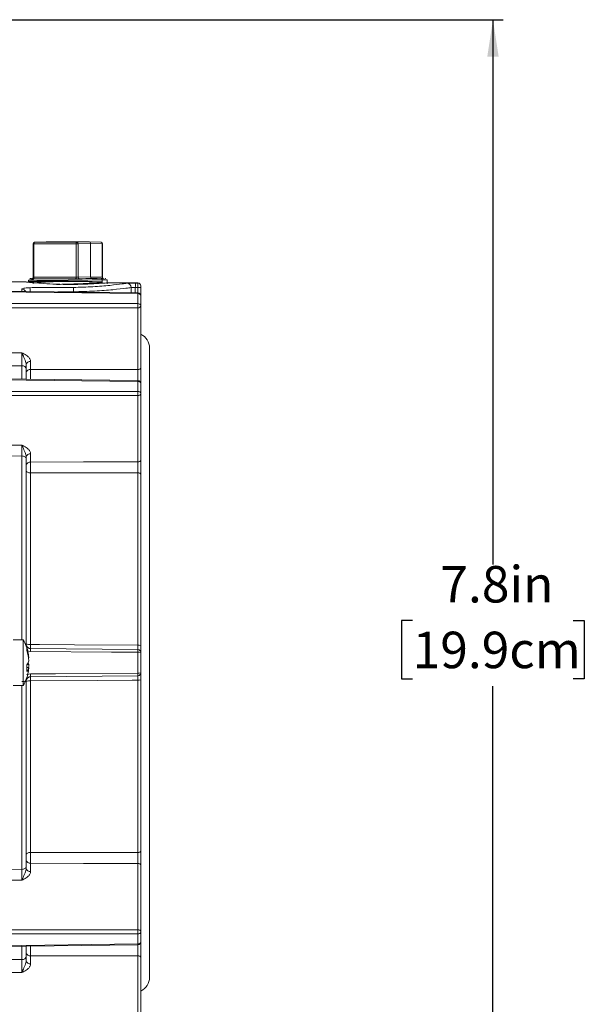
# Model space of a CAD drawing. Units: inches. Extents: x 0.7 to 33.3, y 0.7 to 21.3.
# Drawn here: x 12.3 to 16.2, y 4.4 to 11.2 of the extents above; entities that cross this region are included whole.
import ezdxf

# ---------------------------------------------------------------- set-up
doc = ezdxf.new("R2010")
doc.units = ezdxf.units.IN
doc.header["$MEASUREMENT"] = 0
doc.layers.add('1', color=7, linetype='Continuous')
doc.styles.add('SLDTEXTSTYLE0', font='TXT', dxfattribs={"width": 0.7})
doc.dimstyles.new('SLDDIMSTYLE0', dxfattribs={"dimtxt": 0.253255, "dimasz": 0.253255, "dimexe": 0, "dimexo": 0.0625, "dimgap": 0.063314, "dimtad": 0, "dimtih": 1, "dimtoh": 1, "dimdec": 1, "dimrnd": 1e-09, "dimzin": 12, "dimdsep": 46, "dimtxsty": 'SLDTEXTSTYLE0', "dimsah": 1, "dimcen": 0.09, "dimadec": 0, "dimazin": 3, "dimtfac": 1, "dimtdec": 3, "dimtofl": 0, "dimtmove": 0, "dimatfit": 3, "dimfxl": 0, "dimfrac": 2, "dimtolj": 1, "dimtzin": 12, "dimarcsym": 0})

# ---------------------------------------------------------------- blocks, each defined once
blk = doc.blocks.new('_D_1')
at = {"layer": '1'}
for p, q in [((9.7298, 11.1584), (15.6056, 11.1584)), ((15.5356, 11.1584), (15.5356, 7.4266)), ((14.9851, 7.0428), (14.9094, 7.0428)), ((14.9094, 7.0428), (14.9094, 6.6433)), ((16.0861, 7.0428), (16.1617, 7.0428)), ((16.1617, 7.0428), (16.1617, 6.6433)), ((14.9094, 6.6433), (14.9851, 6.6433)), ((16.1617, 6.6433), (16.0861, 6.6433)), ((15.5356, 3.3424), (15.5356, 6.5928)), ((9.4993, 3.3424), (15.6056, 3.3424))]:
    blk.add_line(p, q, dxfattribs=at)
for points in [[(15.5356, 11.1584), (15.4966, 10.9051), (15.5746, 10.9051)], [(15.5356, 3.3424), (15.5746, 3.5957), (15.4966, 3.5957)]]:
    blk.add_solid(points, dxfattribs=at)
at = {"layer": '1', "char_height": 0.25, "attachment_point": 1, "style": 'SLDTEXTSTYLE0'}
for s, insert in [('7.8in', (15.1752, 7.4156)), ('19.9cm', (14.9851, 6.9656))]:
    blk.add_mtext(s, dxfattribs=dict(at, insert=insert))

msp = doc.modelspace()

# ---------------------------------------------------------------- linework, layer by layer
at = {"color": 7, "linetype": 'Continuous', "lineweight": 15}
for p, q in [((12.384, 9.6238), (12.384, 9.3936)), ((12.3891, 9.6238), (12.3891, 9.3935)), ((12.6785, 9.6238), (12.3891, 9.6238)), ((12.4741, 9.6368), (12.3937, 9.6338)), ((12.3939, 9.6338), (12.3937, 9.6338)), ((12.4744, 9.6368), (12.3939, 9.6338)), ((12.3939, 9.6338), (12.6833, 9.6338)), ((12.7689, 9.6368), (12.4744, 9.6368)), ((12.6785, 9.3935), (12.6785, 9.6238)), ((12.692, 9.6238), (12.6785, 9.6238)), ((12.6833, 9.6338), (12.7689, 9.6368)), ((12.7776, 9.6268), (12.692, 9.6238)), ((12.692, 9.6238), (12.692, 9.3938)), ((12.8496, 9.6338), (12.7692, 9.6368)), ((12.7776, 9.6268), (12.7776, 9.3968)), ((12.8581, 9.6238), (12.7776, 9.6268)), ((12.8581, 9.3938), (12.8581, 9.6238)), ((12.8593, 9.3936), (12.8593, 9.6238)), ((12.6737, 9.3835), (12.3843, 9.3835)), ((12.3891, 9.3935), (12.6785, 9.3935)), ((12.692, 9.3938), (12.7776, 9.3968)), ((12.7863, 9.3868), (12.7007, 9.3838)), ((12.7776, 9.3968), (12.8581, 9.3938)), ((12.8482, 9.3868), (12.7863, 9.3868)), ((12.8569, 9.3768), (12.8569, 9.3618)), ((12.3362, 9.3614), (11.9966, 9.3644)), ((12.3516, 9.3745), (12.3516, 9.3641)), ((12.3875, 9.3539), (12.3814, 9.3503)), ((12.3866, 9.3618), (12.3864, 9.3618)), ((12.3866, 9.3638), (12.3869, 9.3535)), ((12.849, 9.3618), (12.8569, 9.3565)), ((12.849, 9.3618), (12.8569, 9.3618)), ((12.8569, 9.3565), (12.8569, 9.3618)), ((12.8916, 9.3489), (12.8916, 9.3745)), ((13.1018, 9.3547), (12.9, 9.3565)), ((13.0843, 9.3542), (13.1018, 9.354)), ((13.1018, 9.324), (13.0843, 9.3242)), ((13.1216, 9.324), (13.1018, 9.324)), ((13.1216, 9.3347), (13.1216, 9.334)), ((13.1216, 9.324), (13.1216, 9.2673)), ((13.1019, 9.2873), (11.9966, 9.3009)), ((13.1018, 9.2814), (11.9966, 9.2951)), ((13.1018, 9.213), (13.1018, 9.2814)), ((13.1216, 9.2673), (13.1216, 9.1989)), ((11.9966, 9.213), (13.1018, 9.213)), ((13.1018, 9.1848), (11.9966, 9.1848)), ((13.1018, 8.7611), (13.1018, 9.1848)), ((13.1216, 9.1989), (13.1216, 8.7752)), ((13.1816, 4.5984), (13.1816, 8.9084)), ((12.3664, 8.8168), (12.3664, 8.7616)), ((12.3366, 8.7637), (12.3366, 8.6957)), ((13.1019, 8.6862), (11.9966, 8.6999)), ((13.1018, 8.6804), (11.9966, 8.694)), ((13.1018, 8.612), (13.1018, 8.6804)), ((13.1216, 8.6662), (13.1216, 8.5979)), ((11.9966, 8.612), (13.1018, 8.612)), ((13.1018, 8.5837), (11.9966, 8.5837)), ((13.1018, 8.1287), (13.1018, 8.5837)), ((13.1216, 8.5979), (13.1216, 8.1428)), ((12.3366, 8.1636), (12.3366, 8.153)), ((12.3664, 8.1848), (12.3664, 8.1278)), ((12.3366, 8.153), (12.3366, 6.8801)), ((12.3664, 8.0535), (12.3664, 6.8786)), ((13.1018, 6.8723), (13.1018, 8.0543)), ((13.1216, 8.0436), (13.1216, 6.8713)), ((12.3166, 6.9104), (12.2466, 6.9104)), ((12.3166, 6.9104), (12.3166, 6.6933)), ((12.3664, 6.8501), (13.1018, 6.8437)), ((13.1018, 6.6825), (13.1018, 6.8243)), ((13.1216, 6.8237), (13.1216, 6.683)), ((12.3547, 6.786), (12.3525, 6.786)), ((12.3166, 6.6933), (12.3166, 6.5964)), ((12.3547, 6.7207), (12.341, 6.7207)), ((12.3547, 6.7398), (12.3413, 6.7398)), ((12.3366, 6.6266), (12.3366, 5.3537)), ((13.1018, 6.663), (12.3664, 6.6566)), ((12.3664, 6.6281), (12.3664, 5.4533)), ((13.1018, 5.4525), (13.1018, 6.6345)), ((13.1216, 6.6354), (13.1216, 5.4631)), ((12.2466, 6.5964), (12.3166, 6.5964)), ((12.3366, 5.3537), (12.3366, 5.3431)), ((12.3664, 5.379), (12.3664, 5.3219)), ((13.1018, 4.923), (13.1018, 5.378)), ((13.1216, 5.3639), (13.1216, 4.9089)), ((11.9966, 4.923), (13.1018, 4.923)), ((13.1018, 4.8947), (11.9966, 4.8947)), ((13.1018, 4.8263), (13.1018, 4.8947)), ((13.1216, 4.9089), (13.1216, 4.8405)), ((11.9966, 4.8127), (13.1018, 4.8263)), ((11.9966, 4.8069), (13.1019, 4.8205)), ((12.3366, 4.811), (12.3366, 4.7431)), ((12.3664, 4.7451), (12.3664, 4.69)), ((13.1018, 4.322), (13.1018, 4.7456)), ((13.1216, 4.7315), (13.1216, 4.3078))]:
    msp.add_line(p, q, dxfattribs=at)
at = {"color": 8, "linetype": 'Continuous', "lineweight": 15}
for p, q in [((12.3891, 9.6238), (12.384, 9.6238)), ((12.8593, 9.6238), (12.8581, 9.6238)), ((12.3069, 9.2971), (12.3069, 9.3116)), ((13.0555, 9.2878), (13.0555, 9.3232)), ((13.0843, 9.3242), (13.0843, 9.2875)), ((13.1018, 9.354), (13.1018, 9.3547)), ((13.1018, 9.2873), (13.1018, 9.324)), ((12.6607, 9.2927), (12.6607, 9.2946)), ((13.1018, 9.2814), (13.1019, 9.2873)), ((12.3069, 8.696), (12.3069, 8.7871)), ((13.1018, 8.6804), (13.1019, 8.6862)), ((12.3069, 6.9104), (12.3069, 8.1693)), ((12.3069, 5.3374), (12.3069, 6.5964)), ((12.3069, 4.7197), (12.3069, 4.8107)), ((13.1019, 4.8205), (13.1018, 4.8263))]:
    msp.add_line(p, q, dxfattribs=at)
at = {"color": 7, "linetype": 'Continuous', "lineweight": 15, "flags": 128}
for points in [[(12.3891, 9.6238), (12.3892, 9.6257), (12.3895, 9.6276), (12.3899, 9.6293), (12.3905, 9.6308), (12.3913, 9.6321), (12.3921, 9.633), (12.393, 9.6336), (12.3939, 9.6338)], [(12.6785, 9.6238), (12.6786, 9.6257), (12.6788, 9.6276), (12.6793, 9.6293), (12.6799, 9.6308), (12.6806, 9.6321), (12.6814, 9.633), (12.6824, 9.6336), (12.6833, 9.6338)], [(12.3843, 9.3835), (12.3852, 9.3837), (12.3862, 9.3843), (12.387, 9.3852), (12.3877, 9.3865), (12.3883, 9.388), (12.3888, 9.3897), (12.389, 9.3915), (12.3891, 9.3935)], [(12.6737, 9.3835), (12.6746, 9.3837), (12.6755, 9.3843), (12.6763, 9.3852), (12.6771, 9.3865), (12.6777, 9.388), (12.6781, 9.3897), (12.6784, 9.3915), (12.6785, 9.3935)], [(11.9966, 8.8765), (12.1673, 8.8764), (12.3069, 8.8763)], [(12.3069, 8.7871), (12.2167, 8.7871), (11.9966, 8.7873)], [(12.3664, 8.7616), (12.7298, 8.7614), (13.1018, 8.7611)], [(11.9966, 8.2439), (12.167, 8.2441), (12.3069, 8.2443)], [(12.3069, 8.1693), (12.2167, 8.1692), (11.9966, 8.169)], [(12.3366, 8.153), (12.3361, 8.1562), (12.3344, 8.1592), (12.3316, 8.162), (12.328, 8.1645), (12.3235, 8.1665), (12.3183, 8.168), (12.3127, 8.169), (12.3069, 8.1693)], [(12.3664, 8.1278), (12.7295, 8.1282), (13.1018, 8.1287)], [(12.3664, 8.0535), (12.3606, 8.0538), (12.355, 8.0547), (12.3498, 8.0562), (12.3453, 8.0582), (12.3417, 8.0606), (12.3389, 8.0633), (12.3372, 8.0663), (12.3366, 8.0694)], [(13.1018, 8.0543), (13.0017, 8.0542), (12.5217, 8.0536), (12.3664, 8.0535)], [(13.1216, 8.0436), (13.1213, 8.0457), (13.1201, 8.0477), (13.1183, 8.0495), (13.1159, 8.0511), (13.1129, 8.0524), (13.1094, 8.0534), (13.1057, 8.0541), (13.1018, 8.0543)], [(12.3664, 6.8786), (12.4264, 6.8781), (12.6664, 6.876), (13.1018, 6.8723)], [(13.1018, 6.8243), (13.0817, 6.8244), (12.9217, 6.8258), (12.3664, 6.8307)], [(12.3664, 6.676), (12.3766, 6.6761), (12.5366, 6.6775), (13.1018, 6.6825)], [(13.1018, 6.6345), (13.0617, 6.6341), (12.8217, 6.6321), (12.3664, 6.6281)], [(12.3664, 5.4533), (12.3606, 5.4529), (12.355, 5.452), (12.3498, 5.4505), (12.3453, 5.4485), (12.3417, 5.4461), (12.3389, 5.4434), (12.3372, 5.4404), (12.3366, 5.4373)], [(12.3664, 5.4533), (12.4566, 5.4532), (12.9366, 5.4526), (13.1018, 5.4525)], [(13.1216, 5.4631), (13.1213, 5.461), (13.1201, 5.4591), (13.1183, 5.4572), (13.1159, 5.4556), (13.1129, 5.4543), (13.1094, 5.4533), (13.1057, 5.4527), (13.1018, 5.4525)], [(11.9966, 5.3377), (12.1166, 5.3376), (12.3069, 5.3374)], [(12.3366, 5.3537), (12.3361, 5.3505), (12.3344, 5.3475), (12.3316, 5.3447), (12.328, 5.3422), (12.3235, 5.3402), (12.3183, 5.3387), (12.3127, 5.3378), (12.3069, 5.3374)], [(13.1018, 5.378), (12.7295, 5.3785), (12.3664, 5.379)], [(12.3069, 5.2624), (12.167, 5.2626), (11.9966, 5.2628)], [(13.1018, 4.7456), (12.7298, 4.7454), (12.3664, 4.7451)], [(11.9966, 4.7194), (12.1166, 4.7195), (12.3069, 4.7197)], [(12.3069, 4.6305), (12.1673, 4.6304), (11.9966, 4.6303)]]:
    msp.add_lwpolyline(points, dxfattribs=at)
at = {"color": 7, "linetype": 'Continuous', "lineweight": 15}
for centre, radius, start, end in [((12.394, 9.6238), 0.01, 92.10198, 180), ((12.6825, 9.6244), 0.00949, 356.72177, 85.40824), ((12.8493, 9.6238), 0.01, 0, 87.89802), ((12.7015, 9.3933), 0.00949, 176.72177, 265.40824), ((12.5385, 9.2998), 0.1224, 357.57541, 11.51321), ((13.0257, 9.3233), 0.0299, 359.76089, 87.89272), ((12.1771, 9.3392), 0.9073, 359.05306, 0.94694), ((13.1016, 9.3347), 0.02, 0, 89.5), ((13.1017, 9.334), 0.02, 0.0078, 89.50798), ((13.1042, 9.2638), 0.0178, 11.32378, 97.67534), ((13.1016, 9.2673), 0.02, 0, 89.29291), ((13.1042, 9.1954), 0.0178, 11.32378, 97.67534), ((11.7596, 9.1989), 1.3423, 359.39634, 0.60366), ((13.1042, 9.2024), 0.0178, 262.32466, 348.67622), ((13.0766, 8.9084), 0.105, 0, 64.62307), ((12.3096, 8.7599), 0.0273, 7.85984, 95.7676), ((12.3628, 8.7903), 0.0267, 82.32466, 168.67622), ((13.1042, 8.7787), 0.0178, 262.32466, 348.67622), ((12.3628, 8.7352), 0.0267, 82.32466, 168.67622), ((13.1042, 8.6627), 0.0178, 11.32378, 97.67534), ((13.1016, 8.6662), 0.02, 0, 89.29291), ((13.1042, 8.5944), 0.0178, 11.32378, 97.67534), ((11.7596, 8.5979), 1.3423, 359.39634, 0.60366), ((13.1042, 8.6013), 0.0178, 262.32466, 348.67622), ((12.3628, 8.1584), 0.0267, 82.32466, 168.67622), ((12.3628, 8.1013), 0.0267, 82.32466, 168.67622), ((13.1042, 8.1463), 0.0178, 262.32466, 348.67622), ((12.0285, 6.7534), 0.3281, 11.49564, 28.58712), ((12.359, 7.0246), 0.1462, 261.19738, 272.89116), ((12.0735, 6.7626), 0.2822, 4.7651, 19.18829), ((12.2949, 6.8458), 0.0462, 348.05372, 11.94628), ((12.0735, 6.7435), 0.2822, 4.7651, 19.18829), ((13.2091, 6.8644), 0.8428, 179.0325, 180.9675), ((11.7996, 6.8404), 0.5669, 359.01924, 0.98076), ((13.1067, 6.7701), 0.1023, 81.61788, 92.75489), ((12.5345, 6.834), 0.5674, 359.01773, 0.98227), ((13.1016, 6.8237), 0.02, 0, 89.5), ((13.1067, 6.6426), 0.1818, 85.29791, 91.55227), ((12.2914, 6.7813), 0.0649, 318.48429, 347.22688), ((12.3004, 6.7286), 0.0555, 11.61894, 26.44466), ((12.0285, 6.7534), 0.3281, 331.41288, 348.50436), ((12.0741, 6.7151), 0.2669, 355.03491, 4.96509), ((12.2914, 6.7351), 0.0649, 318.48429, 347.22688), ((12.0751, 6.7439), 0.2806, 348.50025, 355.25467), ((12.0754, 6.763), 0.2803, 351.32137, 355.25718), ((13.1067, 6.8642), 0.1818, 268.44773, 274.70209), ((13.1016, 6.683), 0.02, 270.5, 0), ((12.5345, 6.6727), 0.5674, 359.01773, 0.98227), ((12.359, 6.4822), 0.1462, 87.10884, 98.80262), ((13.2091, 6.6424), 0.8428, 179.0325, 180.9675), ((11.7996, 6.6663), 0.5669, 359.01924, 0.98076), ((13.1067, 6.7366), 0.1023, 267.24511, 278.38212), ((12.3628, 5.4054), 0.0267, 191.32378, 277.67534), ((12.3628, 5.3484), 0.0267, 191.32378, 277.67534), ((13.1042, 5.3604), 0.0178, 11.32378, 97.67534), ((13.1042, 4.9054), 0.0178, 11.32378, 97.67534), ((11.7596, 4.9089), 1.3423, 359.39634, 0.60366), ((13.1042, 4.9124), 0.0178, 262.32466, 348.67622), ((13.1042, 4.844), 0.0178, 262.32466, 348.67622), ((13.1016, 4.8405), 0.02, 270.70709, 0), ((12.3096, 4.7468), 0.0273, 264.2324, 352.14016), ((12.3628, 4.7715), 0.0267, 191.32378, 277.67534), ((13.1042, 4.728), 0.0178, 11.32378, 97.67534), ((12.3628, 4.7164), 0.0267, 191.32378, 277.67534), ((13.0766, 4.5984), 0.105, 295.37693, 0)]:
    msp.add_arc(centre, radius, start, end, dxfattribs=at)
at = {"color": 8, "linetype": 'Continuous', "lineweight": 15}
for centre, radius, start, end in [((12.8487, 9.6245), 0.0094, 356.07681, 84.22533), ((12.8674, 9.3932), 0.0094, 176.07681, 264.22533), ((12.3068, 9.2816), 0.0301, 30.35202, 89.75273), ((12.2481, 9.2992), 0.1159, 358.59625, 11.55153)]:
    msp.add_arc(centre, radius, start, end, dxfattribs=at)
at = {"color": 7, "linetype": 'Continuous', "lineweight": 15}
for centre, major_axis, ratio, start_param, end_param in [((12.7689, 9.6268), (0, 0.01), 0.87128, 4.713654, 6.284145), ((12.6216, 9.3768), (0.27, 0.0022), 0.014644, 2.628481, 5.770074), ((12.6216, 9.3868), (0.26, 0.0022), 0.015207, 3.089215, 5.770736), ((12.3941, 9.3838), (0.02, 0.0002), 0.015207, 2.645925, 4.199268), ((12.6835, 9.3838), (0.02, 0.0002), 0.015207, 4.199268, 5.752611), ((12.6834, 9.3938), (0.01, 0.00017), 0.030408, 4.198877, 5.75222), ((12.7863, 9.3968), (0, 0.01), 0.87128, 1.572061, 3.142553), ((12.6216, 9.3768), (0.27, -0.0022), 0.014644, 0.000121, 0.513112), ((12.6217, 9.3868), (0.26, -0.0022), 0.015207, 6.042853, 6.335563), ((12.6216, 9.3618), (0.27, -0.0023), 0.015207, 0.513121, 3.654714), ((12.6216, 9.3618), (0.235, -0.002), 0.015207, 1.740577, 3.142197)]:
    msp.add_ellipse(centre, major_axis=major_axis, ratio=ratio, start_param=start_param, end_param=end_param, dxfattribs=at)
at = {"color": 8, "linetype": 'Continuous', "lineweight": 15}
for centre, major_axis, ratio, start_param, end_param in [((12.6216, 9.3868), (0.26, 0.0022), 0.015207, 2.835031, 3.089215), ((12.394, 9.3938), (0.01, 0.00017), 0.030408, 3.144917, 4.198877), ((12.8493, 9.3938), (0.01, -0.00017), 0.030408, 6.279501, 6.779244), ((14.5066, 6.7534), (29.2508, 0), 0.087052, 1.633943, 1.637599)]:
    msp.add_ellipse(centre, major_axis=major_axis, ratio=ratio, start_param=start_param, end_param=end_param, dxfattribs=at)
at = {"color": 7, "linetype": 'Continuous', "lineweight": 15}
for points, knots in [([(12.3839, 9.3936), (12.3839, 9.3932), (12.3841, 9.3917), (12.3832, 9.3893), (12.3816, 9.3869), (12.3798, 9.3854), (12.3781, 9.3845), (12.3767, 9.384), (12.3759, 9.3838), (12.3755, 9.3838), (12.3753, 9.3837), (12.3753, 9.3837), (12.3753, 9.3837)], [0, 0, 0, 0, 0.074912, 0.284307, 0.452304, 0.593849, 0.712049, 0.803841, 0.860908, 0.900822, 0.945593, 1, 1, 1, 1]), ([(12.8482, 9.3868), (12.8492, 9.3867), (12.8511, 9.3864), (12.8537, 9.3847), (12.8557, 9.3822), (12.8566, 9.3796), (12.8569, 9.3777), (12.8569, 9.377), (12.8569, 9.3768)], [0, 0, 0, 0, 0.214614, 0.429228, 0.643858, 0.858517, 0.956216, 1, 1, 1, 1]), ([(12.8661, 9.3842), (12.8658, 9.3843), (12.8647, 9.3847), (12.8626, 9.386), (12.8605, 9.3884), (12.8593, 9.3913), (12.8594, 9.393), (12.8594, 9.3936)], [0, 0, 0, 0, 0.089725, 0.281311, 0.574036, 0.855213, 1, 1, 1, 1]), ([(12.3617, 9.3224), (12.3593, 9.3224), (12.3502, 9.3223), (12.3351, 9.3213), (12.3195, 9.319), (12.3089, 9.3157), (12.3076, 9.313), (12.3069, 9.3116)], [0, 0, 0, 0, 0.07988, 0.304574, 0.533878, 0.766712, 1, 1, 1, 1]), ([(12.3362, 9.3612), (12.3357, 9.3613), (12.3309, 9.3618), (12.3468, 9.3601), (12.3709, 9.3578), (12.3809, 9.3568)], [0, 0, 0, 0, 0.067608, 0.616503, 1, 1, 1, 1]), ([(12.3617, 9.3224), (12.3816, 9.3226), (12.4805, 9.3232), (12.5794, 9.3238), (12.6584, 9.3242)], [0, 0, 0, 0, 0.20144, 1, 1, 1, 1]), ([(12.3809, 9.3568), (12.3988, 9.3553), (12.4366, 9.352), (12.5193, 9.347), (12.6155, 9.3443), (12.7149, 9.3451), (12.8039, 9.3488), (12.8682, 9.3533), (12.9019, 9.3563), (12.9005, 9.3562), (12.9, 9.3561)], [0, 0, 0, 0, 0.117595, 0.248102, 0.38441, 0.524059, 0.66371, 0.800007, 0.930111, 1, 1, 1, 1]), ([(12.3872, 9.3537), (12.3889, 9.3543), (12.3924, 9.3555), (12.4096, 9.3573), (12.4343, 9.3591), (12.4572, 9.3603), (12.4686, 9.3609)], [0, 0, 0, 0, 0.249911, 0.499882, 0.749911, 1, 1, 1, 1]), ([(12.4686, 9.3609), (12.4748, 9.3612), (12.5016, 9.3625), (12.5409, 9.3641), (12.5743, 9.3653), (12.5819, 9.3656)], [0, 0, 0, 0, 0.190589, 0.815295, 1, 1, 1, 1]), ([(12.5439, 9.3444), (12.5605, 9.3449), (12.6059, 9.3465), (12.6861, 9.3491), (12.7705, 9.3522), (12.8268, 9.3547), (12.8499, 9.3561), (12.8569, 9.3565)], [0, 0, 0, 0, 0.142969, 0.392191, 0.641414, 0.890638, 1, 1, 1, 1]), ([(12.5819, 9.3656), (12.5964, 9.3656), (12.6387, 9.3653), (12.7118, 9.3645), (12.7923, 9.3633), (12.8301, 9.3623), (12.849, 9.3618)], [0, 0, 0, 0, 0.144936, 0.4250157, 0.712607, 1, 1, 1, 1]), ([(12.6584, 9.3242), (12.7046, 9.3253), (12.7972, 9.3274), (12.9147, 9.3381), (12.9925, 9.3481), (13.017, 9.3517), (13.0268, 9.3532)], [0, 0, 0, 0, 0.2711976, 0.5430898, 0.8182254, 1, 1, 1, 1]), ([(13.0555, 9.3232), (13.0451, 9.3218), (13.0187, 9.3182), (12.9352, 9.3083), (12.8093, 9.2977), (12.7103, 9.2957), (12.6607, 9.2946)], [0, 0, 0, 0, 0.180869, 0.455321, 0.727583, 1, 1, 1, 1]), ([(13.0268, 9.3532), (13.0291, 9.3534), (13.0338, 9.3539), (13.0483, 9.3542), (13.0657, 9.3543), (13.0784, 9.3542), (13.0843, 9.3542)], [0, 0, 0, 0, 0.259172, 0.517433, 0.774641, 1, 1, 1, 1]), ([(13.0843, 9.3242), (13.0814, 9.3242), (13.075, 9.3243), (13.0663, 9.3242), (13.059, 9.3239), (13.0567, 9.3234), (13.0555, 9.3232)], [0, 0, 0, 0, 0.226271, 0.483965, 0.741857, 1, 1, 1, 1]), ([(13.1018, 9.324), (13.1018, 9.3274), (13.1019, 9.3341), (13.1019, 9.3431), (13.1019, 9.3499), (13.1019, 9.3534), (13.1018, 9.3538), (13.1018, 9.354)], [0, 0, 0, 0, 0.217949, 0.435902, 0.653847, 0.871786, 1, 1, 1, 1]), ([(13.1216, 9.334), (13.1216, 9.334), (13.1216, 9.3338), (13.1216, 9.3326), (13.1216, 9.3304), (13.1216, 9.3274), (13.1216, 9.3251), (13.1216, 9.324)], [0, 0, 0, 0, 0.128216, 0.346155, 0.564098, 0.782049, 1, 1, 1, 1]), ([(12.3069, 8.8763), (12.307, 8.8762), (12.3117, 8.8739), (12.3276, 8.866), (12.3484, 8.853), (12.3637, 8.8342), (12.3655, 8.8226), (12.3664, 8.8168)], [0, 0, 0, 0, 0.002856, 0.161264, 0.544109, 0.771555, 1, 1, 1, 1]), ([(12.3069, 8.7871), (12.3069, 8.7918), (12.307, 8.8013), (12.307, 8.8206), (12.307, 8.841), (12.307, 8.8608), (12.3069, 8.8711), (12.3069, 8.8763)], [0, 0, 0, 0, 0.200866, 0.401726, 0.602574, 0.803418, 1, 1, 1, 1]), ([(12.3069, 8.8763), (12.3069, 8.8762), (12.3081, 8.8738), (12.3105, 8.8689), (12.3174, 8.8529), (12.3259, 8.8322), (12.335, 8.81), (12.3361, 8.8001), (12.3366, 8.7955)], [0, 0, 0, 0, 0.003349, 0.111796, 0.218951, 0.650084, 0.840105, 1, 1, 1, 1]), ([(12.3366, 8.7955), (12.3366, 8.7924), (12.3366, 8.7802), (12.3366, 8.7707), (12.3366, 8.7637)], [0, 0, 0, 0, 0.258897, 1, 1, 1, 1]), ([(13.1216, 8.7752), (13.1216, 8.7682), (13.1216, 8.7543), (13.1216, 8.7276), (13.1216, 8.7004), (13.1216, 8.6747), (13.1216, 8.6621), (13.1216, 8.6558)], [0, 0, 0, 0, 0.1996687, 0.3993379, 0.5989967, 0.7986496, 1, 1, 1, 1]), ([(12.3069, 8.2443), (12.307, 8.2443), (12.3117, 8.2419), (12.3276, 8.2341), (12.3484, 8.221), (12.3637, 8.2022), (12.3655, 8.1906), (12.3664, 8.1848)], [0, 0, 0, 0, 0.002856, 0.161271, 0.544103, 0.771552, 1, 1, 1, 1]), ([(12.3069, 8.1693), (12.3069, 8.1753), (12.307, 8.1874), (12.307, 8.208), (12.307, 8.2282), (12.3069, 8.2389), (12.3069, 8.2443)], [0, 0, 0, 0, 0.248226, 0.496448, 0.744662, 1, 1, 1, 1]), ([(12.3366, 8.1636), (12.3361, 8.1681), (12.335, 8.178), (12.3259, 8.2002), (12.3174, 8.221), (12.3105, 8.2369), (12.3081, 8.2419), (12.3069, 8.2442), (12.3069, 8.2443)], [0, 0, 0, 0, 0.159899, 0.349923, 0.781037, 0.888198, 0.996651, 1, 1, 1, 1]), ([(12.3664, 8.1278), (12.3664, 8.1226), (12.3663, 8.1122), (12.3663, 8.0923), (12.3663, 8.0717), (12.3664, 8.0595), (12.3664, 8.0535)], [0, 0, 0, 0, 0.247856, 0.498567, 0.749285, 1, 1, 1, 1]), ([(13.1018, 8.0543), (13.1018, 8.0603), (13.1019, 8.0724), (13.1019, 8.093), (13.1019, 8.113), (13.1018, 8.1234), (13.1018, 8.1287)], [0, 0, 0, 0, 0.2489891, 0.4993208, 0.7496593, 1, 1, 1, 1]), ([(13.1216, 8.1428), (13.1216, 8.1358), (13.1216, 8.1219), (13.1216, 8.0952), (13.1216, 8.0678), (13.1216, 8.0517), (13.1216, 8.0436)], [0, 0, 0, 0, 0.2503394, 0.5006792, 0.7510121, 1, 1, 1, 1]), ([(12.3366, 6.8801), (12.3369, 6.877), (12.3374, 6.8717), (12.3405, 6.865), (12.3443, 6.8598), (12.3492, 6.8555), (12.3547, 6.8524), (12.3605, 6.8505), (12.3645, 6.8503), (12.3664, 6.8501)], [0, 0, 0, 0, 0.198681, 0.328312, 0.478403, 0.6221, 0.756175, 0.881704, 1, 1, 1, 1]), ([(13.1018, 6.8437), (13.1018, 6.8438), (13.1019, 6.8441), (13.1019, 6.8471), (13.1019, 6.8535), (13.1019, 6.8622), (13.1018, 6.8689), (13.1018, 6.8723)], [0, 0, 0, 0, 0.113748, 0.335306, 0.556861, 0.778427, 1, 1, 1, 1]), ([(13.1216, 6.8713), (13.1216, 6.8657), (13.1216, 6.8545), (13.1216, 6.84), (13.1216, 6.8293), (13.1216, 6.8243), (13.1216, 6.8239), (13.1216, 6.8237)], [0, 0, 0, 0, 0.221568, 0.443137, 0.664698, 0.886255, 1, 1, 1, 1]), ([(13.1216, 6.683), (13.1216, 6.6825), (13.1216, 6.6814), (13.1216, 6.6727), (13.1216, 6.66), (13.1216, 6.6468), (13.1216, 6.6383), (13.1216, 6.6354)], [0, 0, 0, 0, 0.221568, 0.443137, 0.664698, 0.886255, 1, 1, 1, 1]), ([(12.3366, 6.6266), (12.3369, 6.6298), (12.3374, 6.635), (12.3405, 6.6417), (12.3443, 6.6469), (12.3492, 6.6513), (12.3547, 6.6543), (12.3605, 6.6562), (12.3645, 6.6565), (12.3664, 6.6566)], [0, 0, 0, 0, 0.198666, 0.328301, 0.478403, 0.622108, 0.756185, 0.881712, 1, 1, 1, 1]), ([(13.1018, 6.6345), (13.1018, 6.6362), (13.1019, 6.6413), (13.1019, 6.6492), (13.1019, 6.6568), (13.1019, 6.662), (13.1018, 6.6627), (13.1018, 6.663)], [0, 0, 0, 0, 0.113748, 0.335306, 0.556861, 0.778427, 1, 1, 1, 1]), ([(12.3664, 5.4533), (12.3664, 5.4473), (12.3663, 5.4352), (12.3663, 5.4146), (12.3663, 5.3947), (12.3664, 5.3842), (12.3664, 5.379)], [0, 0, 0, 0, 0.247856, 0.498567, 0.749285, 1, 1, 1, 1]), ([(13.1018, 5.378), (13.1018, 5.3833), (13.1019, 5.3937), (13.1019, 5.4136), (13.1019, 5.4343), (13.1018, 5.4464), (13.1018, 5.4525)], [0, 0, 0, 0, 0.248989, 0.499321, 0.749659, 1, 1, 1, 1]), ([(13.1216, 5.4631), (13.1216, 5.455), (13.1216, 5.4388), (13.1216, 5.4113), (13.1216, 5.3848), (13.1216, 5.3709), (13.1216, 5.3639)], [0, 0, 0, 0, 0.250339, 0.500679, 0.751012, 1, 1, 1, 1]), ([(12.3069, 5.2624), (12.3069, 5.2625), (12.3081, 5.2649), (12.3105, 5.2698), (12.3174, 5.2858), (12.3259, 5.3065), (12.335, 5.3287), (12.3361, 5.3386), (12.3366, 5.3431)], [0, 0, 0, 0, 0.003349, 0.111802, 0.218963, 0.650077, 0.840101, 1, 1, 1, 1]), ([(12.3069, 5.2624), (12.3069, 5.2626), (12.3069, 5.2675), (12.307, 5.2789), (12.307, 5.2986), (12.307, 5.3193), (12.3069, 5.3314), (12.3069, 5.3374)], [0, 0, 0, 0, 0.007224, 0.255416, 0.503605, 0.751801, 1, 1, 1, 1]), ([(12.3664, 5.3219), (12.3655, 5.3161), (12.3637, 5.3045), (12.3484, 5.2857), (12.3276, 5.2727), (12.3117, 5.2648), (12.307, 5.2625), (12.3069, 5.2624)], [0, 0, 0, 0, 0.228448, 0.455897, 0.838729, 0.997144, 1, 1, 1, 1]), ([(13.1216, 4.851), (13.1216, 4.8447), (13.1216, 4.8322), (13.1216, 4.8065), (13.1216, 4.7794), (13.1216, 4.7526), (13.1216, 4.7386), (13.1216, 4.7315)], [0, 0, 0, 0, 0.199669, 0.399338, 0.598997, 0.79865, 1, 1, 1, 1]), ([(12.3366, 4.7431), (12.3366, 4.736), (12.3366, 4.7265), (12.3366, 4.7143), (12.3366, 4.7112)], [0, 0, 0, 0, 0.741103, 1, 1, 1, 1]), ([(12.3069, 4.6305), (12.3069, 4.6356), (12.307, 4.6459), (12.307, 4.6658), (12.307, 4.6861), (12.307, 4.7055), (12.3069, 4.7149), (12.3069, 4.7197)], [0, 0, 0, 0, 0.196582, 0.397426, 0.598274, 0.799134, 1, 1, 1, 1]), ([(12.3069, 4.6305), (12.3069, 4.6305), (12.3081, 4.6329), (12.3105, 4.6378), (12.3174, 4.6538), (12.3259, 4.6745), (12.335, 4.6967), (12.3361, 4.7067), (12.3366, 4.7112)], [0, 0, 0, 0, 0.003349, 0.111796, 0.218951, 0.650084, 0.840105, 1, 1, 1, 1]), ([(12.3664, 4.69), (12.3655, 4.6842), (12.3637, 4.6726), (12.3484, 4.6538), (12.3276, 4.6407), (12.3117, 4.6328), (12.307, 4.6305), (12.3069, 4.6305)], [0, 0, 0, 0, 0.228445, 0.455891, 0.838736, 0.997144, 1, 1, 1, 1])]:
    msp.add_open_spline(points, degree=3, knots=knots, dxfattribs=at)
at = {"color": 8, "linetype": 'Continuous', "lineweight": 15}
for points, knots in [([(12.3664, 8.7616), (12.3664, 8.7564), (12.3663, 8.7459), (12.3663, 8.726), (12.3662, 8.7082), (12.3663, 8.6987), (12.3663, 8.6953)], [0, 0, 0, 0, 0.280849, 0.561694, 0.842549, 1, 1, 1, 1]), ([(13.1019, 8.6862), (13.1019, 8.6864), (13.1019, 8.6914), (13.1019, 8.7052), (13.1019, 8.7253), (13.1019, 8.7454), (13.1018, 8.7558), (13.1018, 8.7611)], [0, 0, 0, 0, 0.005668, 0.254238, 0.502814, 0.751405, 1, 1, 1, 1]), ([(12.3664, 6.8307), (12.3589, 6.831), (12.3493, 6.8314), (12.341, 6.8361), (12.3391, 6.8371)], [0, 0, 0, 0, 0.769458, 1, 1, 1, 1]), ([(12.3406, 6.6703), (12.342, 6.6711), (12.3498, 6.6755), (12.3589, 6.6758), (12.3664, 6.676)], [0, 0, 0, 0, 0.183482, 1, 1, 1, 1]), ([(12.3663, 4.8114), (12.3663, 4.808), (12.3662, 4.7985), (12.3663, 4.7807), (12.3663, 4.7608), (12.3664, 4.7503), (12.3664, 4.7451)], [0, 0, 0, 0, 0.157416, 0.438271, 0.719138, 1, 1, 1, 1]), ([(13.1018, 4.7456), (13.1018, 4.7509), (13.1019, 4.7614), (13.1019, 4.7816), (13.1019, 4.8016), (13.1019, 4.8154), (13.1019, 4.8204), (13.1019, 4.8205)], [0, 0, 0, 0, 0.250768, 0.499418, 0.748073, 0.996743, 1, 1, 1, 1])]:
    msp.add_open_spline(points, degree=3, knots=knots, dxfattribs=at)
at = {"color": 7, "linetype": 'Continuous', "lineweight": 15}
msp.add_open_spline([(12.3366, 6.6266), (12.3362, 6.6264), (12.3353, 6.626), (12.3284, 6.6255), (12.3186, 6.6252), (12.3108, 6.6251), (12.3069, 6.6251)], degree=3, dxfattribs=at)

# ---------------------------------------------------------------- dimensions: what is measured, and where the dimension line sits
at = {"layer": '1'}
dim = msp.add_linear_dim(base=(15.5356, 3.3424), p1=(9.6598, 11.1584), p2=(9.4293, 3.3424), angle=90, dimstyle='SLDDIMSTYLE0', dxfattribs=at)
dim.commit()
dim.dimension.update_dxf_attribs({"geometry": '_D_1', "text_midpoint": (15.5356, 7.0097), "dimtype": 160})

doc.saveas('drawing.dxf')
